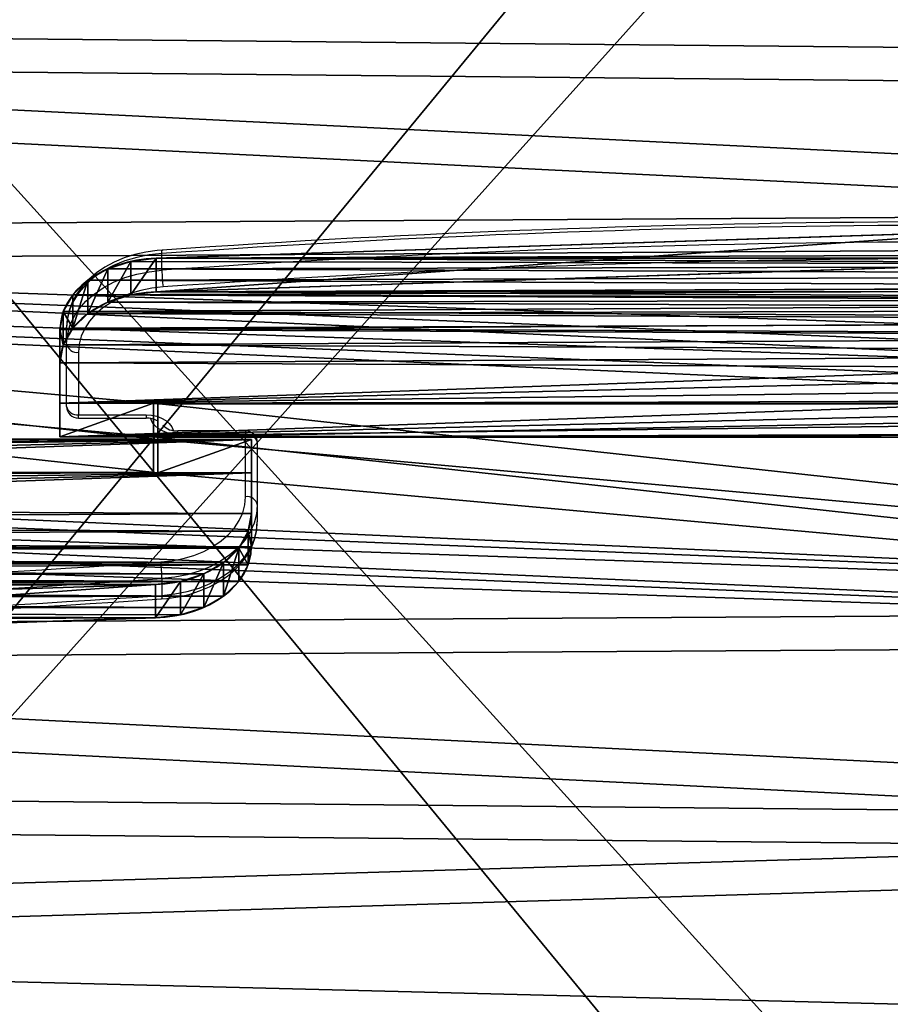
# Model space of a CAD drawing. Units: centimetres. Extents: x -314 to 370, y -328 to 322.
# Drawn here: x -109 to -87, y -92 to -67 of the extents above; entities that cross this region are included whole.
import ezdxf

# ---------------------------------------------------------------- set-up
doc = ezdxf.new("R2010")
doc.units = ezdxf.units.CM
doc.header["$LTSCALE"] = 2.54
doc.layers.get('0').update_dxf_attribs({"true_color": 0xff5454})
doc.layers.add('VP-EQ', color=7, linetype='Continuous', true_color=0x8a3492)

# ---------------------------------------------------------------- blocks, each defined once
blk = doc.blocks.new('Grupuj_16')
at = {"color": 18, "true_color": 0x010101}
for p, q in [((0, 70.663, 1.2), (0.988, 49.042, 1.2)), ((0, 70.663), (0.988, 49.042)), ((0, 70.663, 1.2), (0.988, 49.042, 1.2)), ((0, 70.663), (0.988, 49.042)), ((0.988, 49.042), (0.988, 49.042, 1.2)), ((0.988, 49.042), (0.988, 49.042, 1.2)), ((6.195, 48.977, 1.2), (6.195, 46.6, 1.2)), ((7.479, 48.977, 1.2), (6.195, 48.977, 1.2)), ((7.479, 48.977), (6.195, 48.977)), ((7.479, 48.977, 1.2), (6.195, 48.977, 1.2)), ((6.195, 48.977), (6.195, 48.977, 1.2)), ((6.195, 48.977), (6.195, 46.6)), ((6.195, 48.977), (6.195, 48.977, 1.2)), ((6.195, 48.977, 1.2), (6.195, 46.6, 1.2)), ((7.479, 48.977), (6.195, 48.977)), ((6.195, 48.977), (6.195, 46.6)), ((7.479, 4.074, 1.2), (7.479, 48.977, 1.2)), ((7.479, 4.074), (7.479, 48.977)), ((7.479, 4.074, 1.2), (7.479, 48.977, 1.2)), ((7.479, 48.977), (7.479, 48.977, 1.2)), ((7.479, 48.977), (7.479, 48.977, 1.2)), ((7.479, 4.074), (7.479, 48.977)), ((1.099, 48.403), (1.099, 48.403, 1.2)), ((1.099, 48.403), (1.099, 48.403, 1.2)), ((1.368, 47.813), (1.368, 47.813, 1.2)), ((1.368, 47.813), (1.368, 47.813, 1.2)), ((1.776, 47.309), (1.776, 47.309, 1.2)), ((1.776, 47.309), (1.776, 47.309, 1.2)), ((2.298, 46.924), (2.298, 46.924, 1.2)), ((2.298, 46.924), (2.298, 46.924, 1.2)), ((2.9, 46.683), (2.9, 46.683, 1.2)), ((2.9, 46.683), (2.9, 46.683, 1.2)), ((6.195, 46.6, 1.2), (3.544, 46.6, 1.2)), ((3.544, 46.6), (3.544, 46.6, 1.2)), ((6.195, 46.6), (3.544, 46.6)), ((6.195, 46.6, 1.2), (3.544, 46.6, 1.2)), ((3.544, 46.6), (3.544, 46.6, 1.2)), ((6.195, 46.6), (3.544, 46.6)), ((6.195, 46.6), (6.195, 46.6, 1.2)), ((6.195, 46.6), (6.195, 46.6, 1.2))]:
    blk.add_line(p, q, dxfattribs=at)
at = {"color": 0}
for centre in [(3.544, 49.159, 1.2), (3.544, 49.159)]:
    blk.add_arc(centre, 2.559, 182.6156, 270, dxfattribs=at)
at = {"color": 18, "true_color": 0x010101}
for centre in [(3.544, 49.159), (3.544, 49.159, 1.2), (3.544, 49.159), (3.544, 49.159, 1.2), (3.544, 49.159), (3.544, 49.159, 1.2), (3.544, 49.159), (3.544, 49.159, 1.2), (3.544, 49.159), (3.544, 49.159, 1.2), (3.544, 49.159), (3.544, 49.159, 1.2)]:
    blk.add_arc(centre, 2.559, 182.6156, 270, dxfattribs=at)
at = {"color": 0}
mesh = blk.add_polyface(dxfattribs=at)
corners = [(0.988, 49.042, 1.2), (0.792, 87.783, 1.2), (0, 70.663, 1.2), (0.797, 87.797, 1.2), (0.981, 88.731, 1.2), (1.253, 89.643, 1.2), (1.099, 48.403, 1.2), (1.368, 47.813, 1.2), (1.613, 90.525, 1.2), (1.776, 47.309, 1.2), (2.056, 91.368, 1.2), (2.298, 46.924, 1.2), (2.578, 92.165, 1.2), (2.9, 46.683, 1.2), (3.174, 92.907, 1.2), (3.544, 46.6, 1.2), (3.84, 93.589, 1.2), (6.195, 46.6, 1.2), (4.567, 94.203, 1.2), (5.351, 94.744, 1.2), (6.082, 95.151, 1.2), (6.195, 48.977, 1.2), (7.694, 3.235, 1.2), (7.479, 48.977, 1.2), (7.479, 4.074, 1.2), (70.843, 8.954, 1.2), (70.208, 48.952, 1.2), (69.312, 7.657, 1.2), (70.671, 39.257, 1.2), (72.056, 29.651, 1.2), (72.149, 10.477, 1.2), (74.351, 20.221, 1.2), (73.193, 12.19, 1.2), (73.22, 12.238, 1.2), (73.862, 13.747, 1.2), (74.301, 15.328, 1.2), (74.53, 16.952, 1.2), (74.547, 18.592, 1.2), (13.589, 96.715, 1.2), (8.233, 2.556, 1.2), (9.002, 2.157, 1.2), (14.417, 1.216, 1.2), (21.191, 97.713, 1.2), (19.872, 0.542, 1.2), (25.354, 0.136, 1.2), (28.847, 98.14, 1.2), (30.848, 0.006, 1.2), (36.513, 97.994, 1.2), (31.543, 0.006, 1.2), (37.072, 0.17, 1.2), (44.146, 97.275, 1.2), (42.586, 0.612, 1.2), (48.072, 1.325, 1.2), (51.705, 95.988, 1.2), (53.516, 2.309, 1.2), (59.146, 94.139, 1.2), (67.594, 6.619, 1.2), (66.422, 91.72, 1.2), (68.785, 90.485, 1.2), (70.841, 88.787, 1.2), (70.671, 58.646, 1.2), (72.056, 68.253, 1.2), (72.499, 86.698, 1.2), (74.351, 77.683, 1.2), (73.686, 84.31, 1.2), (74.351, 81.728, 1.2)]
mesh.append_faces([[corners[k] for k in face] for face in [(0, 1, 2), (22, 23, 24), (31, 36, 37), (64, 63, 65)]], dxfattribs={"vtx0": -1, "color": 0})
mesh.append_faces([[corners[k] for k in face] for face in [(1, 0, 3), (3, 0, 4), (4, 0, 5), (5, 7, 8), (8, 9, 10), (10, 11, 12), (12, 13, 14), (14, 15, 16), (16, 17, 18), (18, 17, 19), (19, 17, 20), (25, 26, 27), (26, 25, 28), (28, 25, 29), (29, 30, 31), (38, 41, 42), (42, 44, 45), (45, 46, 47), (47, 49, 50), (50, 52, 53), (53, 54, 55), (55, 56, 57), (57, 56, 58), (58, 27, 59), (59, 61, 62), (62, 63, 64)]], dxfattribs={"vtx0": -1, "vtx1": -1, "color": 0})
mesh.append_faces([[corners[k] for k in face] for face in [(38, 23, 22), (59, 27, 26)]], dxfattribs={"vtx0": -1, "vtx1": -1, "vtx2": -1, "color": 0})
mesh.append_faces([[corners[k] for k in face] for face in [(5, 0, 6), (5, 6, 7), (8, 7, 9), (10, 9, 11), (12, 11, 13), (14, 13, 15), (16, 15, 17), (20, 17, 21), (29, 25, 30), (31, 30, 32), (31, 32, 33), (31, 33, 34), (31, 34, 35), (31, 35, 36), (21, 38, 20), (38, 21, 23), (38, 22, 39), (38, 39, 40), (38, 40, 41), (42, 41, 43), (42, 43, 44), (45, 44, 46), (47, 46, 48), (47, 48, 49), (50, 49, 51), (50, 51, 52), (53, 52, 54), (55, 54, 56), (58, 56, 27), (59, 26, 60), (59, 60, 61), (62, 61, 63)]], dxfattribs={"vtx0": -1, "vtx2": -1, "color": 0})
mesh = blk.add_polyface(dxfattribs=at)
corners = [(0.792, 87.783), (0.988, 49.042), (0, 70.663), (0.797, 87.797), (0.981, 88.731), (1.253, 89.643), (1.099, 48.403), (1.368, 47.813), (1.613, 90.525), (1.776, 47.309), (2.056, 91.368), (2.298, 46.924), (2.578, 92.165), (2.9, 46.683), (3.174, 92.907), (3.544, 46.6), (3.84, 93.589), (6.195, 46.6), (4.567, 94.203), (5.351, 94.744), (6.082, 95.151), (6.195, 48.977), (7.694, 3.235), (7.479, 4.074), (7.479, 48.977), (13.589, 96.715), (8.233, 2.556), (9.002, 2.157), (14.417, 1.216), (21.191, 97.713), (19.872, 0.542), (25.354, 0.136), (28.847, 98.14), (30.848, 0.006), (36.513, 97.994), (31.543, 0.006), (37.072, 0.17), (44.146, 97.275), (42.586, 0.612), (48.072, 1.325), (51.705, 95.988), (53.516, 2.309), (59.146, 94.139), (67.594, 6.619), (66.422, 91.72), (68.785, 90.485), (69.312, 7.657), (70.841, 88.787), (70.208, 48.952), (70.671, 58.646), (72.056, 68.253), (72.499, 86.698), (74.351, 77.683), (73.686, 84.31), (74.351, 81.728), (70.843, 8.954), (70.671, 39.257), (72.056, 29.651), (72.149, 10.477), (74.351, 20.221), (73.193, 12.19), (73.22, 12.238), (73.862, 13.747), (74.301, 15.328), (74.53, 16.952), (74.547, 18.592)]
mesh.append_faces([[corners[k] for k in face] for face in [(0, 1, 2), (52, 53, 54), (64, 59, 65)]], dxfattribs={"vtx0": -1, "color": 0})
mesh.append_faces([[corners[k] for k in face] for face in [(1, 5, 6), (6, 5, 7), (7, 8, 9), (9, 10, 11), (11, 12, 13), (13, 14, 15), (15, 16, 17), (17, 20, 21), (25, 21, 20), (21, 25, 24), (22, 25, 26), (26, 25, 27), (27, 25, 28), (28, 29, 30), (30, 29, 31), (31, 32, 33), (33, 34, 35), (35, 34, 36), (36, 37, 38), (38, 37, 39), (39, 40, 41), (41, 42, 43), (43, 45, 46), (48, 47, 49), (49, 47, 50), (50, 51, 52), (55, 57, 58), (58, 59, 60), (60, 59, 61), (61, 59, 62), (62, 59, 63), (63, 59, 64)]], dxfattribs={"vtx0": -1, "vtx1": -1, "color": 0})
mesh.append_faces([[corners[k] for k in face] for face in [(24, 25, 22), (46, 47, 48)]], dxfattribs={"vtx0": -1, "vtx1": -1, "vtx2": -1, "color": 0})
mesh.append_faces([[corners[k] for k in face] for face in [(1, 0, 3), (1, 3, 4), (1, 4, 5), (7, 5, 8), (9, 8, 10), (11, 10, 12), (13, 12, 14), (15, 14, 16), (17, 16, 18), (17, 18, 19), (17, 19, 20), (28, 25, 29), (31, 29, 32), (33, 32, 34), (36, 34, 37), (39, 37, 40), (41, 40, 42), (43, 42, 44), (43, 44, 45), (46, 45, 47), (50, 47, 51), (52, 51, 53), (48, 55, 46), (55, 48, 56), (55, 56, 57), (58, 57, 59)]], dxfattribs={"vtx0": -1, "vtx2": -1, "color": 0})
mesh.append_faces([[corners[k] for k in face] for face in [(22, 23, 24)]], dxfattribs={"vtx2": -1, "color": 0})
at = {"color": 18, "true_color": 0x010101}
mesh = blk.add_polyface(dxfattribs=at)
corners = [(0.988, 49.042, 1.2), (0, 70.663), (0.988, 49.042), (0, 70.663, 1.2)]
mesh.append_faces([[corners[k] for k in face] for face in [(0, 1, 2), (1, 0, 3)]], dxfattribs={"vtx0": -1, "color": 18})
mesh = blk.add_polyface(dxfattribs=at)
corners = [(1.099, 48.403, 1.2), (0.988, 49.042), (1.099, 48.403), (0.988, 49.042, 1.2)]
mesh.append_faces([[corners[k] for k in face] for face in [(0, 1, 2), (1, 0, 3)]], dxfattribs={"vtx0": -1, "color": 18})
mesh = blk.add_polyface(dxfattribs=at)
corners = [(7.479, 48.977, 1.2), (6.195, 48.977), (7.479, 48.977), (6.195, 48.977, 1.2)]
mesh.append_faces([[corners[k] for k in face] for face in [(0, 1, 2), (1, 0, 3)]], dxfattribs={"vtx0": -1, "color": 18})
mesh = blk.add_polyface(dxfattribs=at)
corners = [(6.195, 48.977), (6.195, 46.6, 1.2), (6.195, 46.6), (6.195, 48.977, 1.2)]
mesh.append_faces([[corners[k] for k in face] for face in [(0, 1, 2), (1, 0, 3)]], dxfattribs={"vtx0": -1, "color": 18})
mesh = blk.add_polyface(dxfattribs=at)
corners = [(7.479, 4.074, 1.2), (7.479, 48.977), (7.479, 4.074), (7.479, 48.977, 1.2)]
mesh.append_faces([[corners[k] for k in face] for face in [(0, 1, 2), (1, 0, 3)]], dxfattribs={"vtx0": -1, "color": 18})
mesh = blk.add_polyface(dxfattribs=at)
corners = [(1.368, 47.813, 1.2), (1.099, 48.403), (1.368, 47.813), (1.099, 48.403, 1.2)]
mesh.append_faces([[corners[k] for k in face] for face in [(0, 1, 2), (1, 0, 3)]], dxfattribs={"vtx0": -1, "color": 18})
mesh = blk.add_polyface(dxfattribs=at)
corners = [(1.776, 47.309, 1.2), (1.368, 47.813), (1.776, 47.309), (1.368, 47.813, 1.2)]
mesh.append_faces([[corners[k] for k in face] for face in [(0, 1, 2), (1, 0, 3)]], dxfattribs={"vtx0": -1, "color": 18})
mesh = blk.add_polyface(dxfattribs=at)
corners = [(2.298, 46.924, 1.2), (1.776, 47.309), (2.298, 46.924), (1.776, 47.309, 1.2)]
mesh.append_faces([[corners[k] for k in face] for face in [(0, 1, 2), (1, 0, 3)]], dxfattribs={"vtx0": -1, "color": 18})
mesh = blk.add_polyface(dxfattribs=at)
corners = [(2.9, 46.683), (2.298, 46.924, 1.2), (2.298, 46.924), (2.9, 46.683, 1.2)]
mesh.append_faces([[corners[k] for k in face] for face in [(0, 1, 2), (1, 0, 3)]], dxfattribs={"vtx0": -1, "color": 18})
mesh = blk.add_polyface(dxfattribs=at)
corners = [(3.544, 46.6), (2.9, 46.683, 1.2), (2.9, 46.683), (3.544, 46.6, 1.2)]
mesh.append_faces([[corners[k] for k in face] for face in [(0, 1, 2), (1, 0, 3)]], dxfattribs={"vtx0": -1, "color": 18})
mesh = blk.add_polyface(dxfattribs=at)
corners = [(6.195, 46.6, 1.2), (3.544, 46.6), (6.195, 46.6), (3.544, 46.6, 1.2)]
mesh.append_faces([[corners[k] for k in face] for face in [(0, 1, 2), (1, 0, 3)]], dxfattribs={"vtx0": -1, "color": 18})
blk = doc.blocks.new('3DGeom_291_Defintion_2')
at = {"color": 0, "extrusion": (-6.08395e-16, -7.15946e-14, -1), "xscale": 25.90301566746596, "yscale": 25.90301566746592, "zscale": 25.90301566746594, "rotation": 270}
blk.add_blockref('Grupuj_16', (-11445.36, 3974.95), dxfattribs=at)
blk = doc.blocks.new('Grupuj_17')
at = {"color": 0, "extrusion": (-0.707107, 6.08395e-16, -0.707107), "xscale": 0.03860554357213302, "yscale": 0.03860554357213301, "zscale": 0.03860554357213303, "rotation": 359.9999999999999}
blk.add_blockref('3DGeom_291_Defintion_2', (-441.931, -145.07, -69.242), dxfattribs=at)
at = {"color": 0, "extrusion": (0.707107, 4.38139e-16, -0.707107), "xscale": 0.03860554357213299, "yscale": 0.03860554357213301, "zscale": 0.03860554357213303}
blk.add_blockref('3DGeom_291_Defintion_2', (-343.714, -76.718, -0.99), dxfattribs=at)
blk = doc.blocks.new('Komponent_3')
at = {"color": 0}
blk.add_blockref('Grupuj_17', (-0.176, -0.049), dxfattribs=at)
blk = doc.blocks.new('Grupuj_74')
at = {"color": 0}
mesh = blk.add_polyface(dxfattribs=at)
corners = [(72.96, 5.997, 2.1), (66.671, 66.077, 2.1), (66.671, 5.997, 2.1), (72.96, 66.077, 2.1), (66.671, 0, 2.1), (6.817, 5.997, 2.1), (6.817, 0, 2.1), (6.817, 66.077, 2.1), (6.817, 72.661, 2.1), (66.671, 72.661, 2.1), (0, 66.077, 2.1), (0, 5.997, 2.1)]
mesh.append_faces([[corners[k] for k in face] for face in [(1, 0, 3), (4, 5, 6), (5, 10, 11)]], dxfattribs={"vtx0": -1, "color": 0})
mesh.append_faces([[corners[k] for k in face] for face in [(0, 1, 2), (7, 4, 8), (8, 4, 9), (9, 2, 1), (10, 5, 7)]], dxfattribs={"vtx0": -1, "vtx1": -1, "color": 0})
mesh.append_faces([[corners[k] for k in face] for face in [(5, 4, 7)]], dxfattribs={"vtx0": -1, "vtx1": -1, "vtx2": -1, "color": 0})
mesh.append_faces([[corners[k] for k in face] for face in [(9, 4, 2)]], dxfattribs={"vtx0": -1, "vtx2": -1, "color": 0})
mesh = blk.add_polyface(dxfattribs=at)
corners = [(72.96, 66.077), (66.671, 5.997), (66.671, 66.077), (72.96, 5.997), (66.671, 72.661), (6.817, 66.077), (6.817, 72.661), (6.817, 5.997), (6.817, 0), (66.671, 0), (0, 5.997), (0, 66.077)]
mesh.append_faces([[corners[k] for k in face] for face in [(1, 0, 3), (4, 5, 6), (5, 10, 11)]], dxfattribs={"vtx0": -1, "color": 0})
mesh.append_faces([[corners[k] for k in face] for face in [(0, 1, 2), (7, 4, 8), (8, 4, 9), (9, 2, 1), (10, 5, 7)]], dxfattribs={"vtx0": -1, "vtx1": -1, "color": 0})
mesh.append_faces([[corners[k] for k in face] for face in [(5, 4, 7)]], dxfattribs={"vtx0": -1, "vtx1": -1, "vtx2": -1, "color": 0})
mesh.append_faces([[corners[k] for k in face] for face in [(9, 4, 2)]], dxfattribs={"vtx0": -1, "vtx2": -1, "color": 0})
blk = doc.blocks.new('3DGeom_807_Defintion')
at = {"color": 18, "true_color": 0x020202}
blk.add_blockref('Grupuj_74', (0, 0.003), dxfattribs=at)
blk = doc.blocks.new('Grupuj_5')
at = {"color": 114, "true_color": 0x01b14b, "rotation": 90.00000000004745}
blk.add_blockref('Komponent_3', (108.682, 48.577, 189.823), dxfattribs=at)
at = {"color": 0, "rotation": 180.000000000054}
blk.add_blockref('3DGeom_807_Defintion', (95.961, 132.6, 88.696), dxfattribs=at)
blk = doc.blocks.new('01142')
at = {"layer": 'VP-EQ', "color": 0, "linetype": 'Continuous', "lineweight": 25}
for p, q in [((1754.314, 583.443), (1754.314, 583.867)), ((1751.894, 581.574), (1751.894, 581.998)), ((1751.894, 579.988), (1751.894, 581.574)), ((1752.194, 581.362), (1752.194, 579.776)), ((1752.194, 579.776), (1753.914, 579.776)), ((1752.194, 579.688), (1752.194, 579.776)), ((1752.194, 579.688), (1753.914, 579.688)), ((1753.914, 579.776), (1753.914, 579.688)), ((1756.434, 579.369), (1754.714, 579.369)), ((1754.714, 579.281), (1754.714, 579.369)), ((1756.434, 579.281), (1754.714, 579.281)), ((1756.434, 579.369), (1756.434, 579.281)), ((1756.434, 577.696), (1756.434, 579.281)), ((1756.734, 579.069), (1756.734, 577.484)), ((1756.734, 577.484), (1756.734, 577.059)), ((1754.314, 575.615), (1754.314, 575.191))]:
    blk.add_line(p, q, dxfattribs=at)
at = {"layer": 'VP-EQ', "color": 0, "linetype": 'Continuous', "lineweight": 25, "flags": 128}
for points in [[(1754.346, 583.956), (1754.191, 583.944), (1753.905, 583.904), (1753.627, 583.842), (1753.359, 583.756), (1753.105, 583.65), (1752.868, 583.523), (1752.65, 583.376), (1752.456, 583.212), (1752.287, 583.032), (1752.146, 582.838), (1752.035, 582.634), (1751.956, 582.423), (1751.909, 582.208), (1751.894, 581.998)], [(1754.314, 583.867), (1754.316, 583.925), (1754.32, 583.953), (1754.323, 583.951)], [(1754.314, 583.867), (1753.99, 583.832), (1753.675, 583.77), (1753.372, 583.68), (1753.088, 583.565), (1752.826, 583.426), (1752.59, 583.265), (1752.384, 583.085), (1752.211, 582.888), (1752.074, 582.678), (1751.974, 582.457), (1751.914, 582.23), (1751.894, 581.998)], [(1751.894, 581.574), (1751.914, 581.805), (1751.974, 582.033), (1752.074, 582.254), (1752.211, 582.464), (1752.384, 582.661), (1752.59, 582.841), (1752.826, 583.002), (1753.088, 583.141), (1753.372, 583.256), (1753.675, 583.346), (1753.99, 583.408), (1754.314, 583.443)], [(1754.342, 583.019), (1754.055, 582.989), (1753.775, 582.933), (1753.506, 582.854), (1753.254, 582.752), (1753.021, 582.629), (1752.812, 582.486), (1752.629, 582.326), (1752.476, 582.152), (1752.354, 581.965), (1752.265, 581.769), (1752.212, 581.567), (1752.194, 581.362)], [(1753.914, 579.776), (1754.051, 579.767), (1754.182, 579.739), (1754.303, 579.693), (1754.409, 579.631), (1754.496, 579.556), (1754.561, 579.471), (1754.599, 579.385)], [(1754.714, 579.281), (1754.578, 579.291), (1754.446, 579.319), (1754.325, 579.365), (1754.219, 579.426), (1754.132, 579.501), (1754.067, 579.587), (1754.03, 579.673)], [(1754.286, 576.038), (1754.574, 576.069), (1754.854, 576.124), (1755.122, 576.204), (1755.374, 576.306), (1755.607, 576.429), (1755.816, 576.572), (1755.999, 576.732), (1756.152, 576.906), (1756.274, 577.093), (1756.363, 577.289), (1756.416, 577.491), (1756.434, 577.696)], [(1756.734, 577.484), (1756.714, 577.252), (1756.654, 577.025), (1756.554, 576.804), (1756.417, 576.594), (1756.244, 576.397), (1756.038, 576.217), (1755.802, 576.056), (1755.54, 575.917), (1755.256, 575.802), (1754.954, 575.712), (1754.638, 575.65), (1754.314, 575.615)], [(1754.282, 575.101), (1754.437, 575.113), (1754.723, 575.153), (1755.001, 575.216), (1755.269, 575.301), (1755.523, 575.408), (1755.76, 575.535), (1755.978, 575.682), (1756.173, 575.846), (1756.342, 576.026), (1756.483, 576.219), (1756.593, 576.423), (1756.672, 576.635), (1756.719, 576.85), (1756.734, 577.059)], [(1754.314, 575.191), (1754.638, 575.225), (1754.954, 575.288), (1755.256, 575.377), (1755.54, 575.493), (1755.802, 575.632), (1756.038, 575.792), (1756.244, 575.973), (1756.417, 576.169), (1756.554, 576.38), (1756.654, 576.6), (1756.714, 576.828), (1756.734, 577.059)], [(1754.314, 575.191), (1754.313, 575.133), (1754.308, 575.105), (1754.306, 575.106)]]:
    blk.add_lwpolyline(points, dxfattribs=at)
at = {"layer": 'VP-EQ', "color": 0, "linetype": 'Continuous', "lineweight": 25}
for centre, radius, start, end in [((1774.833, 292.491), 292.183, 86.42144, 94.02531), ((1774.832, 291.949), 292.638, 86.42505, 94.02044), ((1774.832, 291.524), 292.639, 86.42508, 94.02045), ((1774.832, 291.522), 292.217, 86.42584, 94.02078), ((1757.922, 583.468), 3.608, 180.405, 187.1467), ((1752.156, 581.627), 0.268, 191.4201, 278.0513), ((1752.194, 579.988), 0.3, 180, 270), ((1752.156, 580.041), 0.268, 191.4243, 278.0471), ((1753.959, 579.236), 0.455, 43.3396, 95.6205), ((1754.698, 579.923), 0.554, 239.1259, 271.6775), ((1756.434, 579.069), 0.3, 0, 90), ((1756.472, 579.016), 0.268, 11.4231, 98.0482), ((1756.472, 577.431), 0.268, 11.4243, 98.0471), ((1733.797, 867.532), 292.213, 266.42577, 274.02081), ((1750.71, 575.59), 3.604, 0.4018, 7.1501), ((1733.796, 867.53), 292.635, 266.42502, 274.02051), ((1733.796, 867.11), 292.639, 266.42508, 274.02045), ((1733.795, 866.571), 292.188, 266.4215, 274.02525)]:
    blk.add_arc(centre, radius, start, end, dxfattribs=at)
blk = doc.blocks.new('011411142 2d')
at = {"layer": 'VP-EQ', "color": 0}
blk.add_blockref('01142', (-366.203, -301.16), dxfattribs=at)

msp = doc.modelspace()

# ---------------------------------------------------------------- block references
at = {"color": 0}
msp.add_blockref('Grupuj_5', (-164.956, -174.485), dxfattribs=at)
at = {"layer": 'VP-EQ', "color": 0, "rotation": 180}
msp.add_blockref('011411142 2d', (1282.935, 200.928), dxfattribs=at)

doc.saveas('drawing.dxf')
